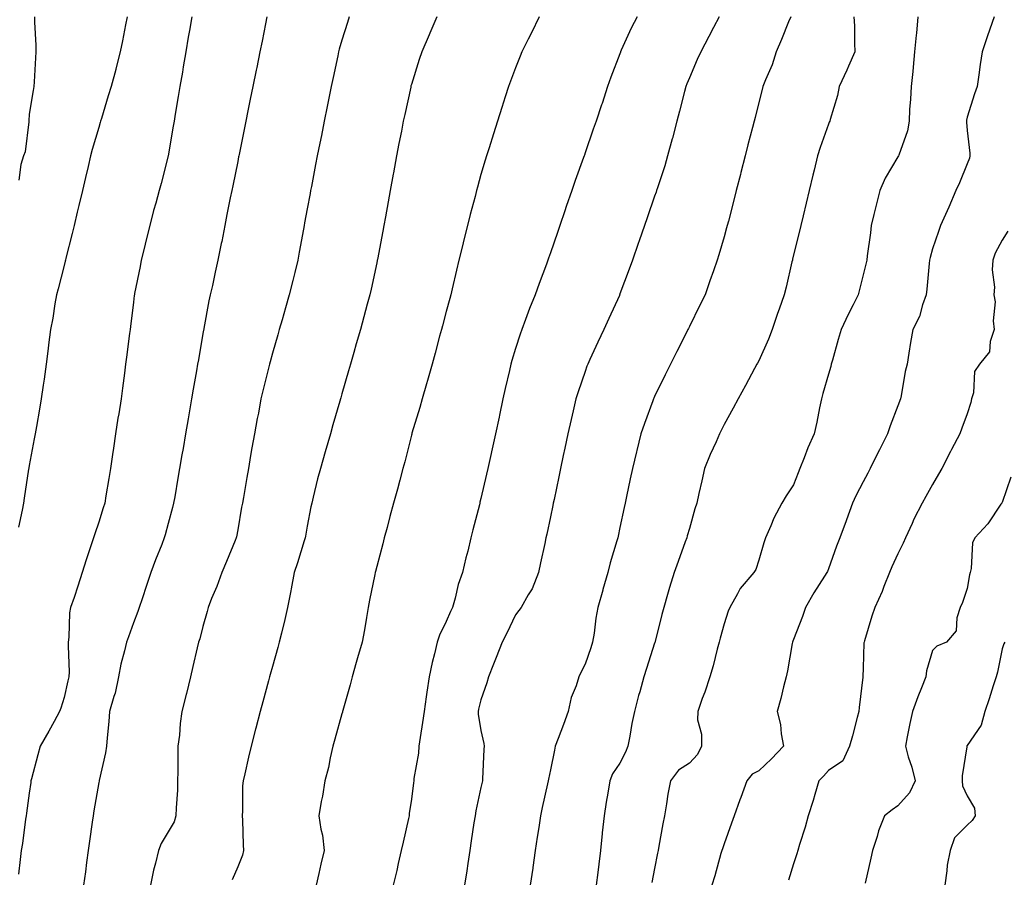
# Model space of a CAD drawing. Units: inches. Extents: x 1023923 to 1026563, y 7363898 to 7366538.
# Drawn here: x 1024675 to 1024959, y 7365404 to 7365651 of the extents above; entities that cross this region are included whole.
import ezdxf

# ---------------------------------------------------------------- set-up
doc = ezdxf.new("R2010")
doc.units = ezdxf.units.IN
doc.header["$MEASUREMENT"] = 0
doc.layers.add('Contour_10237363', color=7, linetype='Continuous', true_color=0x884f44)

msp = doc.modelspace()

# ---------------------------------------------------------------- linework, layer by layer
at = {"layer": 'Contour_10237363'}
for points in [[(1024724.83, 7365651.92, 3247), (1024724.16, 7365648.03, 3247), (1024723.83, 7365646.13, 3247), (1024723.13, 7365641.92, 3247), (1024722.39, 7365637.58, 3247), (1024722.11, 7365635.99, 3247), (1024721.43, 7365631.92, 3247), (1024720.94, 7365629.03, 3247), (1024720.08, 7365623.95, 3247), (1024719.73, 7365621.92, 3247), (1024719.5, 7365620.47, 3247), (1024718.05, 7365611.95, 3247), (1024718.05, 7365611.92, 3247), (1024718.05, 7365611.91, 3247), (1024716.02, 7365603.94, 3247), (1024715.45, 7365601.92, 3247), (1024714.48, 7365598.34, 3247), (1024713.83, 7365596.15, 3247), (1024712.72, 7365591.92, 3247), (1024711.8, 7365588.17, 3247), (1024711, 7365584.86, 3247), (1024710.28, 7365581.92, 3247), (1024709.94, 7365580.03, 3247), (1024708.38, 7365572.25, 3247), (1024708.32, 7365571.92, 3247), (1024708.28, 7365571.68, 3247), (1024708.05, 7365569.76, 3247), (1024707.17, 7365562.8, 3247), (1024707.05, 7365561.92, 3247), (1024706.92, 7365560.78, 3247), (1024706.04, 7365553.93, 3247), (1024705.78, 7365551.92, 3247), (1024705.45, 7365549.32, 3247), (1024704.91, 7365545.07, 3247), (1024704.5, 7365541.92, 3247), (1024703.81, 7365537.67, 3247), (1024703.56, 7365536.41, 3247), (1024702.87, 7365531.92, 3247), (1024702.25, 7365527.72, 3247), (1024702.03, 7365525.91, 3247), (1024701.47, 7365521.92, 3247), (1024700.96, 7365519.01, 3247), (1024700.12, 7365514, 3247), (1024699.77, 7365511.92, 3247), (1024699.36, 7365510.61, 3247), (1024698.05, 7365506.49, 3247), (1024696.88, 7365503.1, 3247), (1024696.51, 7365501.92, 3247), (1024695.8, 7365499.67, 3247), (1024694.4, 7365495.57, 3247), (1024693.32, 7365491.92, 3247), (1024692, 7365487.97, 3247), (1024690.94, 7365484.8, 3247), (1024689.96, 7365481.92, 3247), (1024689.65, 7365480.32, 3247), (1024689.48, 7365473.35, 3247), (1024689.26, 7365471.92, 3247), (1024689.24, 7365470.73, 3247), (1024689.5, 7365463.37, 3247), (1024689.48, 7365461.92, 3247), (1024689.18, 7365460.79, 3247), (1024688.05, 7365456, 3247), (1024687.11, 7365452.86, 3247), (1024686.74, 7365451.92, 3247), (1024685.2, 7365449.06, 3247), (1024683.73, 7365446.25, 3247), (1024681.19, 7365441.92, 3247), (1024680.53, 7365439.43, 3247), (1024678.69, 7365432.57, 3247), (1024678.54, 7365431.92, 3247), (1024678.48, 7365431.5, 3247), (1024678.05, 7365428.44, 3247), (1024677.29, 7365422.69, 3247), (1024677.15, 7365421.92, 3247), (1024677.01, 7365420.88, 3247), (1024676.06, 7365413.92, 3247), (1024675.76, 7365411.92, 3247), (1024675.45, 7365409.32, 3247), (1024674.91, 7365405.07, 3247)], [(1024706.27, 7365651.92, 3246), (1024705.78, 7365649.65, 3246), (1024704.92, 7365645.05, 3246), (1024704.18, 7365641.92, 3246), (1024702.99, 7365636.99, 3246), (1024702.93, 7365636.8, 3246), (1024701.64, 7365631.92, 3246), (1024700.8, 7365629.17, 3246), (1024698.83, 7365622.7, 3246), (1024698.6, 7365621.92, 3246), (1024698.46, 7365621.5, 3246), (1024698.05, 7365620.13, 3246), (1024696.17, 7365613.79, 3246), (1024695.69, 7365611.92, 3246), (1024694.96, 7365608.84, 3246), (1024694.24, 7365605.73, 3246), (1024693.34, 7365601.92, 3246), (1024692.33, 7365597.65, 3246), (1024691.88, 7365595.74, 3246), (1024690.96, 7365591.92, 3246), (1024690.37, 7365589.59, 3246), (1024688.58, 7365582.45, 3246), (1024688.44, 7365581.92, 3246), (1024688.36, 7365581.6, 3246), (1024688.05, 7365580.36, 3246), (1024686.35, 7365573.62, 3246), (1024685.92, 7365571.92, 3246), (1024685.45, 7365569.33, 3246), (1024684.79, 7365565.17, 3246), (1024684.18, 7365561.92, 3246), (1024683.62, 7365557.5, 3246), (1024683.5, 7365556.48, 3246), (1024682.91, 7365551.92, 3246), (1024682.33, 7365547.65, 3246), (1024682.05, 7365545.92, 3246), (1024681.47, 7365541.92, 3246), (1024681.02, 7365538.95, 3246), (1024680.1, 7365533.97, 3246), (1024679.77, 7365531.92, 3246), (1024679.51, 7365530.45, 3246), (1024678.05, 7365522.81, 3246), (1024677.93, 7365522.05, 3246), (1024677.89, 7365521.92, 3246), (1024677.87, 7365521.75, 3246), (1024676.59, 7365513.38, 3246), (1024676.39, 7365511.92, 3246), (1024676.02, 7365509.88, 3246), (1024675, 7365504.97, 3246)], [(1024679.55, 7365651.92, 3245), (1024679.55, 7365650.42, 3245), (1024679.92, 7365643.79, 3245), (1024679.91, 7365641.92, 3245), (1024679.81, 7365640.17, 3245), (1024679.42, 7365633.29, 3245), (1024679.34, 7365631.92, 3245), (1024679.2, 7365630.77, 3245), (1024678.05, 7365623.98, 3245), (1024677.95, 7365622.03, 3245), (1024677.93, 7365621.92, 3245), (1024677.89, 7365621.77, 3245), (1024676.84, 7365613.13, 3245), (1024676.43, 7365611.92, 3245), (1024675.61, 7365609.47, 3245), (1024675.06, 7365604.9, 3245)], [(1024746.47, 7365651.92, 3248), (1024746.08, 7365649.94, 3248), (1024745.06, 7365644.92, 3248), (1024744.46, 7365641.92, 3248), (1024743.54, 7365637.4, 3248), (1024743.36, 7365636.6, 3248), (1024742.42, 7365631.92, 3248), (1024741.68, 7365628.28, 3248), (1024741, 7365624.87, 3248), (1024740.41, 7365621.92, 3248), (1024740, 7365619.96, 3248), (1024738.46, 7365612.33, 3248), (1024738.38, 7365611.92, 3248), (1024738.32, 7365611.65, 3248), (1024738.05, 7365610.29, 3248), (1024736.64, 7365603.33, 3248), (1024736.35, 7365601.92, 3248), (1024735.92, 7365599.8, 3248), (1024734.96, 7365595.01, 3248), (1024734.34, 7365591.92, 3248), (1024733.44, 7365587.3, 3248), (1024733.3, 7365586.66, 3248), (1024732.37, 7365581.92, 3248), (1024731.53, 7365578.44, 3248), (1024730.78, 7365574.64, 3248), (1024730.16, 7365571.92, 3248), (1024729.77, 7365570.2, 3248), (1024728.3, 7365562.18, 3248), (1024728.25, 7365561.92, 3248), (1024728.23, 7365561.75, 3248), (1024728.05, 7365560.78, 3248), (1024726.74, 7365553.23, 3248), (1024726.51, 7365551.92, 3248), (1024726.19, 7365550.06, 3248), (1024725.26, 7365544.71, 3248), (1024724.79, 7365541.92, 3248), (1024724.09, 7365537.96, 3248), (1024723.79, 7365536.19, 3248), (1024723.05, 7365531.92, 3248), (1024722.31, 7365527.66, 3248), (1024722, 7365525.87, 3248), (1024721.31, 7365521.92, 3248), (1024720.82, 7365519.14, 3248), (1024719.91, 7365513.77, 3248), (1024719.57, 7365511.92, 3248), (1024719.28, 7365510.69, 3248), (1024718.05, 7365506.09, 3248), (1024717.17, 7365502.8, 3248), (1024716.9, 7365501.92, 3248), (1024716.17, 7365500.05, 3248), (1024714.38, 7365495.6, 3248), (1024713.01, 7365491.92, 3248), (1024711.78, 7365488.19, 3248), (1024710.51, 7365484.38, 3248), (1024709.69, 7365481.92, 3248), (1024709.26, 7365480.72, 3248), (1024708.05, 7365477.42, 3248), (1024706.59, 7365473.39, 3248), (1024706.06, 7365471.92, 3248), (1024705.49, 7365469.36, 3248), (1024704.4, 7365465.58, 3248), (1024703.73, 7365461.92, 3248), (1024702.76, 7365457.21, 3248), (1024702.39, 7365456.26, 3248), (1024701.17, 7365451.92, 3248), (1024700.92, 7365449.05, 3248), (1024700.49, 7365444.36, 3248), (1024700.28, 7365441.92, 3248), (1024699.98, 7365439.99, 3248), (1024698.19, 7365432.05, 3248), (1024698.17, 7365431.92, 3248), (1024698.13, 7365431.84, 3248), (1024698.05, 7365431.43, 3248), (1024696.62, 7365423.35, 3248), (1024696.41, 7365421.92, 3248), (1024696.14, 7365420.01, 3248), (1024695.39, 7365414.58, 3248), (1024695.02, 7365411.92, 3248), (1024694.57, 7365408.44, 3248), (1024694.2, 7365405.76, 3248), (1024693.69, 7365401.92, 3248)], [(1024770.14, 7365651.92, 3249), (1024769.61, 7365650.36, 3249), (1024768.05, 7365645.24, 3249), (1024767.27, 7365642.7, 3249), (1024767.07, 7365641.92, 3249), (1024766.82, 7365640.69, 3249), (1024765.49, 7365634.48, 3249), (1024764.94, 7365631.92, 3249), (1024764.16, 7365628.04, 3249), (1024763.79, 7365626.17, 3249), (1024762.93, 7365621.92, 3249), (1024762.13, 7365617.84, 3249), (1024761.66, 7365615.54, 3249), (1024760.94, 7365611.92, 3249), (1024760.47, 7365609.49, 3249), (1024759.24, 7365603.12, 3249), (1024759.03, 7365601.92, 3249), (1024758.87, 7365601.1, 3249), (1024758.05, 7365596.68, 3249), (1024757.31, 7365592.66, 3249), (1024757.17, 7365591.92, 3249), (1024756.98, 7365590.84, 3249), (1024755.75, 7365584.22, 3249), (1024755.34, 7365581.92, 3249), (1024754.46, 7365578.32, 3249), (1024753.91, 7365576.05, 3249), (1024752.89, 7365571.92, 3249), (1024751.82, 7365568.16, 3249), (1024750.82, 7365564.68, 3249), (1024750.02, 7365561.92, 3249), (1024749.57, 7365560.39, 3249), (1024748.05, 7365555.09, 3249), (1024747.37, 7365552.61, 3249), (1024747.19, 7365551.92, 3249), (1024746.94, 7365550.81, 3249), (1024745.34, 7365544.63, 3249), (1024744.75, 7365541.92, 3249), (1024743.99, 7365537.85, 3249), (1024743.67, 7365536.3, 3249), (1024742.85, 7365531.92, 3249), (1024742.15, 7365527.82, 3249), (1024741.76, 7365525.64, 3249), (1024741.12, 7365521.92, 3249), (1024740.67, 7365519.3, 3249), (1024739.67, 7365513.54, 3249), (1024739.4, 7365511.92, 3249), (1024739.18, 7365510.78, 3249), (1024738.05, 7365504.21, 3249), (1024737.7, 7365502.26, 3249), (1024737.64, 7365501.92, 3249), (1024737.35, 7365501.21, 3249), (1024734.83, 7365495.15, 3249), (1024733.48, 7365491.92, 3249), (1024732.01, 7365487.96, 3249), (1024730.55, 7365484.42, 3249), (1024729.57, 7365481.92, 3249), (1024729.26, 7365480.72, 3249), (1024728.05, 7365476.4, 3249), (1024727.13, 7365472.85, 3249), (1024726.8, 7365471.92, 3249), (1024726.41, 7365470.29, 3249), (1024725.12, 7365464.85, 3249), (1024724.42, 7365461.92, 3249), (1024723.26, 7365457.14, 3249), (1024723.19, 7365456.78, 3249), (1024722.01, 7365451.92, 3249), (1024721.49, 7365448.48, 3249), (1024721.27, 7365445.15, 3249), (1024720.86, 7365441.92, 3249), (1024720.82, 7365439.16, 3249), (1024720.8, 7365434.67, 3249), (1024720.76, 7365431.92, 3249), (1024720.67, 7365429.3, 3249), (1024720.34, 7365424.21, 3249), (1024720.26, 7365421.92, 3249), (1024719.79, 7365420.18, 3249), (1024718.05, 7365417.24, 3249), (1024716.02, 7365413.95, 3249), (1024715.22, 7365411.92, 3249), (1024714.36, 7365408.24, 3249), (1024713.77, 7365406.19, 3249), (1024712.91, 7365401.92, 3249)], [(1024795.37, 7365651.92, 3250), (1024793.34, 7365647.22, 3250), (1024793.17, 7365646.8, 3250), (1024791.06, 7365641.92, 3250), (1024790.32, 7365639.66, 3250), (1024788.05, 7365632.52, 3250), (1024787.91, 7365632.05, 3250), (1024787.87, 7365631.92, 3250), (1024787.84, 7365631.7, 3250), (1024786.12, 7365623.86, 3250), (1024785.71, 7365621.92, 3250), (1024785.16, 7365619.02, 3250), (1024784.46, 7365615.5, 3250), (1024783.77, 7365611.92, 3250), (1024782.87, 7365607.09, 3250), (1024782.8, 7365606.67, 3250), (1024781.94, 7365601.92, 3250), (1024781.33, 7365598.65, 3250), (1024780.55, 7365594.41, 3250), (1024780.08, 7365591.92, 3250), (1024779.77, 7365590.21, 3250), (1024778.26, 7365582.13, 3250), (1024778.23, 7365581.92, 3250), (1024778.19, 7365581.78, 3250), (1024778.05, 7365581.13, 3250), (1024776.43, 7365573.55, 3250), (1024776.06, 7365571.92, 3250), (1024775.34, 7365569.2, 3250), (1024774.38, 7365565.6, 3250), (1024773.38, 7365561.92, 3250), (1024772.19, 7365557.79, 3250), (1024771.49, 7365555.35, 3250), (1024770.49, 7365551.92, 3250), (1024769.94, 7365550.02, 3250), (1024768.05, 7365543.42, 3250), (1024767.72, 7365542.26, 3250), (1024767.62, 7365541.92, 3250), (1024767.44, 7365541.31, 3250), (1024765.47, 7365534.49, 3250), (1024764.73, 7365531.92, 3250), (1024763.25, 7365526.72, 3250), (1024761.86, 7365521.92, 3250), (1024761.06, 7365518.91, 3250), (1024759.79, 7365513.66, 3250), (1024759.34, 7365511.92, 3250), (1024759.1, 7365510.87, 3250), (1024758.05, 7365505.3, 3250), (1024757.54, 7365502.42, 3250), (1024757.46, 7365501.92, 3250), (1024757.17, 7365501.05, 3250), (1024755.24, 7365494.74, 3250), (1024754.26, 7365491.92, 3250), (1024753.42, 7365487.29, 3250), (1024753.34, 7365486.64, 3250), (1024752.39, 7365481.92, 3250), (1024751.59, 7365478.39, 3250), (1024750.63, 7365474.5, 3250), (1024750.02, 7365471.92, 3250), (1024749.59, 7365470.38, 3250), (1024748.05, 7365464.87, 3250), (1024747.41, 7365462.56, 3250), (1024747.23, 7365461.92, 3250), (1024746.92, 7365460.79, 3250), (1024745.24, 7365454.72, 3250), (1024744.51, 7365451.92, 3250), (1024743.26, 7365447.13, 3250), (1024743.17, 7365446.8, 3250), (1024741.92, 7365441.92, 3250), (1024741.16, 7365438.81, 3250), (1024740.06, 7365433.93, 3250), (1024739.57, 7365431.92, 3250), (1024739.46, 7365430.52, 3250), (1024739.42, 7365423.29, 3250), (1024739.32, 7365421.92, 3250), (1024739.38, 7365420.59, 3250), (1024739.63, 7365413.5, 3250), (1024739.71, 7365411.92, 3250), (1024739.42, 7365410.54, 3250), (1024738.05, 7365407.17, 3250), (1024736.47, 7365403.49, 3250)], [(1024824.83, 7365651.92, 3251), (1024822.58, 7365647.39, 3251), (1024821.66, 7365645.54, 3251), (1024819.87, 7365641.92, 3251), (1024819.36, 7365640.6, 3251), (1024818.05, 7365637.25, 3251), (1024816.57, 7365633.4, 3251), (1024815.98, 7365631.92, 3251), (1024815.02, 7365628.89, 3251), (1024814.09, 7365625.88, 3251), (1024812.8, 7365621.92, 3251), (1024811.66, 7365618.3, 3251), (1024810.41, 7365614.28, 3251), (1024809.67, 7365611.92, 3251), (1024809.28, 7365610.69, 3251), (1024808.05, 7365606.55, 3251), (1024807.05, 7365602.92, 3251), (1024806.78, 7365601.92, 3251), (1024806.37, 7365600.23, 3251), (1024804.96, 7365595, 3251), (1024804.22, 7365591.92, 3251), (1024802.95, 7365587.01, 3251), (1024802.91, 7365586.78, 3251), (1024801.74, 7365581.92, 3251), (1024800.98, 7365578.99, 3251), (1024799.79, 7365573.65, 3251), (1024799.36, 7365571.92, 3251), (1024799.07, 7365570.9, 3251), (1024798.05, 7365567.12, 3251), (1024796.98, 7365563, 3251), (1024796.68, 7365561.92, 3251), (1024796.17, 7365560.05, 3251), (1024794.85, 7365555.11, 3251), (1024793.97, 7365551.92, 3251), (1024792.68, 7365547.28, 3251), (1024792.39, 7365546.26, 3251), (1024791.17, 7365541.92, 3251), (1024790.51, 7365539.47, 3251), (1024788.21, 7365532.08, 3251), (1024788.17, 7365531.92, 3251), (1024788.15, 7365531.83, 3251), (1024788.05, 7365531.5, 3251), (1024786.14, 7365523.83, 3251), (1024785.61, 7365521.92, 3251), (1024784.69, 7365518.56, 3251), (1024784.01, 7365515.96, 3251), (1024782.87, 7365511.92, 3251), (1024781.86, 7365508.1, 3251), (1024781.02, 7365504.89, 3251), (1024780.24, 7365501.92, 3251), (1024779.77, 7365500.19, 3251), (1024778.05, 7365493.67, 3251), (1024777.7, 7365492.27, 3251), (1024777.6, 7365491.92, 3251), (1024777.5, 7365491.38, 3251), (1024775.98, 7365483.99, 3251), (1024775.63, 7365481.92, 3251), (1024775.08, 7365478.96, 3251), (1024774.5, 7365475.48, 3251), (1024773.83, 7365471.92, 3251), (1024772.56, 7365467.41, 3251), (1024772.19, 7365466.06, 3251), (1024771.02, 7365461.92, 3251), (1024770.41, 7365459.56, 3251), (1024768.3, 7365452.17, 3251), (1024768.23, 7365451.92, 3251), (1024768.21, 7365451.77, 3251), (1024768.05, 7365451.28, 3251), (1024766.04, 7365443.93, 3251), (1024765.47, 7365441.92, 3251), (1024764.69, 7365438.57, 3251), (1024764.16, 7365435.8, 3251), (1024763.17, 7365431.92, 3251), (1024762.46, 7365427.51, 3251), (1024762.09, 7365425.96, 3251), (1024761.37, 7365421.92, 3251), (1024761.96, 7365418.02, 3251), (1024762.42, 7365416.3, 3251), (1024762.91, 7365411.92, 3251), (1024762, 7365407.97, 3251), (1024761.39, 7365405.26, 3251), (1024760.63, 7365401.92, 3251)], [(1024853.03, 7365651.92, 3252), (1024851.31, 7365648.67, 3252), (1024848.46, 7365642.33, 3252), (1024848.26, 7365641.92, 3252), (1024848.21, 7365641.77, 3252), (1024848.05, 7365641.33, 3252), (1024845.41, 7365634.55, 3252), (1024844.53, 7365631.92, 3252), (1024842.93, 7365627.04, 3252), (1024842.8, 7365626.67, 3252), (1024841.21, 7365621.92, 3252), (1024840.39, 7365619.57, 3252), (1024838.05, 7365612.81, 3252), (1024837.82, 7365612.16, 3252), (1024837.72, 7365611.92, 3252), (1024837.54, 7365611.42, 3252), (1024835.16, 7365604.81, 3252), (1024834.2, 7365601.92, 3252), (1024832.62, 7365597.35, 3252), (1024832.19, 7365596.07, 3252), (1024830.8, 7365591.92, 3252), (1024830.1, 7365589.88, 3252), (1024828.05, 7365583.98, 3252), (1024827.5, 7365582.47, 3252), (1024827.33, 7365581.92, 3252), (1024826.9, 7365580.77, 3252), (1024824.81, 7365575.16, 3252), (1024823.66, 7365571.92, 3252), (1024822.03, 7365567.94, 3252), (1024820.88, 7365564.76, 3252), (1024819.81, 7365561.92, 3252), (1024819.36, 7365560.62, 3252), (1024818.05, 7365556.47, 3252), (1024816.96, 7365553.01, 3252), (1024816.66, 7365551.92, 3252), (1024816.25, 7365550.12, 3252), (1024815.04, 7365544.93, 3252), (1024814.36, 7365541.92, 3252), (1024813.38, 7365537.25, 3252), (1024813.26, 7365536.71, 3252), (1024812.27, 7365531.92, 3252), (1024811.51, 7365528.46, 3252), (1024810.61, 7365524.47, 3252), (1024810.04, 7365521.92, 3252), (1024809.67, 7365520.3, 3252), (1024808.05, 7365513.25, 3252), (1024807.78, 7365512.19, 3252), (1024807.72, 7365511.92, 3252), (1024807.6, 7365511.47, 3252), (1024805.76, 7365504.21, 3252), (1024805.18, 7365501.92, 3252), (1024804.24, 7365498.11, 3252), (1024803.75, 7365496.21, 3252), (1024802.7, 7365491.92, 3252), (1024801.49, 7365488.48, 3252), (1024800.65, 7365484.52, 3252), (1024799.91, 7365481.92, 3252), (1024799.28, 7365480.68, 3252), (1024798.05, 7365477.82, 3252), (1024796.08, 7365473.9, 3252), (1024795.47, 7365471.92, 3252), (1024794.69, 7365468.56, 3252), (1024793.97, 7365466.01, 3252), (1024793.13, 7365461.92, 3252), (1024792.48, 7365457.48, 3252), (1024792.33, 7365456.19, 3252), (1024791.72, 7365451.92, 3252), (1024791.21, 7365448.75, 3252), (1024790.53, 7365444.4, 3252), (1024790.14, 7365441.92, 3252), (1024790.06, 7365439.9, 3252), (1024788.75, 7365432.63, 3252), (1024788.71, 7365431.92, 3252), (1024788.62, 7365431.35, 3252), (1024788.05, 7365426.71, 3252), (1024787.44, 7365422.52, 3252), (1024787.39, 7365421.92, 3252), (1024787.19, 7365421.07, 3252), (1024785.69, 7365414.28, 3252), (1024785.14, 7365411.92, 3252), (1024784.26, 7365408.14, 3252), (1024783.81, 7365406.17, 3252), (1024782.8, 7365401.92, 3252)], [(1024876.62, 7365651.92, 3253), (1024875, 7365648.88, 3253), (1024873.66, 7365646.31, 3253), (1024871.33, 7365641.92, 3253), (1024870.32, 7365639.66, 3253), (1024868.05, 7365634.41, 3253), (1024867.31, 7365632.67, 3253), (1024867, 7365631.92, 3253), (1024866.62, 7365630.5, 3253), (1024865.16, 7365624.8, 3253), (1024864.44, 7365621.92, 3253), (1024863.15, 7365617.01, 3253), (1024863.11, 7365616.87, 3253), (1024861.78, 7365611.92, 3253), (1024860.94, 7365609.02, 3253), (1024858.87, 7365602.73, 3253), (1024858.62, 7365601.92, 3253), (1024858.48, 7365601.5, 3253), (1024858.05, 7365600.28, 3253), (1024855.9, 7365594.07, 3253), (1024855.16, 7365591.92, 3253), (1024853.62, 7365587.48, 3253), (1024853.32, 7365586.65, 3253), (1024851.68, 7365581.92, 3253), (1024850.69, 7365579.28, 3253), (1024848.05, 7365572.16, 3253), (1024847.99, 7365571.99, 3253), (1024847.95, 7365571.92, 3253), (1024847.89, 7365571.76, 3253), (1024844.87, 7365565.1, 3253), (1024843.44, 7365561.92, 3253), (1024841.7, 7365558.28, 3253), (1024839.44, 7365553.3, 3253), (1024838.79, 7365551.92, 3253), (1024838.58, 7365551.39, 3253), (1024838.05, 7365549.88, 3253), (1024836.04, 7365543.93, 3253), (1024835.41, 7365541.92, 3253), (1024834.61, 7365538.49, 3253), (1024834.01, 7365535.97, 3253), (1024833.09, 7365531.92, 3253), (1024832.21, 7365527.76, 3253), (1024831.76, 7365525.63, 3253), (1024830.98, 7365521.92, 3253), (1024830.47, 7365519.5, 3253), (1024829.1, 7365512.97, 3253), (1024828.87, 7365511.92, 3253), (1024828.73, 7365511.24, 3253), (1024828.05, 7365508, 3253), (1024827, 7365502.98, 3253), (1024826.76, 7365501.92, 3253), (1024826.41, 7365500.28, 3253), (1024825.24, 7365494.74, 3253), (1024824.61, 7365491.92, 3253), (1024822.76, 7365487.22, 3253), (1024821.64, 7365485.51, 3253), (1024819.59, 7365481.92, 3253), (1024818.95, 7365481.03, 3253), (1024818.05, 7365479.78, 3253), (1024815.51, 7365474.46, 3253), (1024814.12, 7365471.92, 3253), (1024812.46, 7365467.51, 3253), (1024811.66, 7365465.53, 3253), (1024810.24, 7365461.92, 3253), (1024809.75, 7365460.22, 3253), (1024808.05, 7365455.27, 3253), (1024807.39, 7365452.58, 3253), (1024807.27, 7365451.92, 3253), (1024807.25, 7365451.12, 3253), (1024808.05, 7365446.42, 3253), (1024808.85, 7365442.73, 3253), (1024809.03, 7365441.92, 3253), (1024808.89, 7365441.08, 3253), (1024808.52, 7365432.39, 3253), (1024808.46, 7365431.92, 3253), (1024808.38, 7365431.59, 3253), (1024808.05, 7365430, 3253), (1024806.62, 7365423.34, 3253), (1024806.35, 7365421.92, 3253), (1024806.04, 7365419.91, 3253), (1024805.26, 7365414.72, 3253), (1024804.83, 7365411.92, 3253), (1024804.26, 7365408.13, 3253), (1024803.95, 7365406.03, 3253), (1024803.32, 7365401.92, 3253)], [(1024897.21, 7365651.92, 3254), (1024896.62, 7365650.49, 3254), (1024894.53, 7365645.44, 3254), (1024893.07, 7365641.92, 3254), (1024891.86, 7365638.11, 3254), (1024889.96, 7365633.83, 3254), (1024889.22, 7365631.92, 3254), (1024888.97, 7365631, 3254), (1024888.05, 7365627.3, 3254), (1024886.96, 7365623.02, 3254), (1024886.66, 7365621.92, 3254), (1024886.19, 7365620.06, 3254), (1024884.91, 7365615.06, 3254), (1024884.1, 7365611.92, 3254), (1024882.87, 7365607.1, 3254), (1024882.74, 7365606.61, 3254), (1024881.55, 7365601.92, 3254), (1024880.82, 7365599.14, 3254), (1024879.3, 7365593.16, 3254), (1024878.97, 7365591.92, 3254), (1024878.77, 7365591.19, 3254), (1024878.05, 7365588.59, 3254), (1024876.53, 7365583.45, 3254), (1024876.04, 7365581.92, 3254), (1024874.96, 7365578.83, 3254), (1024873.97, 7365575.99, 3254), (1024872.56, 7365571.92, 3254), (1024871.06, 7365568.91, 3254), (1024868.05, 7365562.79, 3254), (1024867.76, 7365562.21, 3254), (1024867.62, 7365561.92, 3254), (1024867.19, 7365561.07, 3254), (1024864.42, 7365555.55, 3254), (1024862.62, 7365551.92, 3254), (1024861.1, 7365548.87, 3254), (1024858.05, 7365542.66, 3254), (1024857.82, 7365542.16, 3254), (1024857.7, 7365541.92, 3254), (1024857.52, 7365541.39, 3254), (1024855.12, 7365534.86, 3254), (1024854.12, 7365531.92, 3254), (1024852.89, 7365527.09, 3254), (1024852.8, 7365526.66, 3254), (1024851.64, 7365521.92, 3254), (1024851.02, 7365518.96, 3254), (1024849.92, 7365513.79, 3254), (1024849.53, 7365511.92, 3254), (1024849.26, 7365510.7, 3254), (1024848.05, 7365504.91, 3254), (1024847.52, 7365502.44, 3254), (1024847.42, 7365501.92, 3254), (1024847.19, 7365501.05, 3254), (1024845.28, 7365494.7, 3254), (1024844.55, 7365491.92, 3254), (1024843.15, 7365487.01, 3254), (1024843.11, 7365486.87, 3254), (1024841.68, 7365481.92, 3254), (1024841.17, 7365478.79, 3254), (1024840.61, 7365474.47, 3254), (1024840.2, 7365471.92, 3254), (1024839.67, 7365470.3, 3254), (1024838.05, 7365465.54, 3254), (1024836.84, 7365463.14, 3254), (1024836.27, 7365461.92, 3254), (1024835.47, 7365459.35, 3254), (1024834.03, 7365455.94, 3254), (1024833.17, 7365451.92, 3254), (1024831.78, 7365448.2, 3254), (1024830.26, 7365444.13, 3254), (1024829.44, 7365441.92, 3254), (1024829.18, 7365440.78, 3254), (1024828.05, 7365435.08, 3254), (1024827.52, 7365432.46, 3254), (1024827.41, 7365431.92, 3254), (1024827.21, 7365431.08, 3254), (1024825.71, 7365424.26, 3254), (1024825.2, 7365421.92, 3254), (1024824.69, 7365418.56, 3254), (1024824.26, 7365415.71, 3254), (1024823.69, 7365411.92, 3254), (1024822.99, 7365406.98, 3254), (1024822.97, 7365406.83, 3254), (1024822.25, 7365401.92, 3254)], [(1024915.37, 7365651.92, 3255), (1024915.53, 7365649.4, 3255), (1024915.57, 7365644.41, 3255), (1024915.71, 7365641.92, 3255), (1024913.87, 7365637.74, 3255), (1024913.38, 7365636.58, 3255), (1024911.16, 7365631.92, 3255), (1024910.67, 7365629.31, 3255), (1024908.54, 7365622.42, 3255), (1024908.44, 7365621.92, 3255), (1024908.3, 7365621.68, 3255), (1024908.05, 7365621.06, 3255), (1024905.65, 7365614.32, 3255), (1024904.94, 7365611.92, 3255), (1024903.97, 7365607.83, 3255), (1024903.62, 7365606.36, 3255), (1024902.54, 7365601.92, 3255), (1024901.66, 7365598.31, 3255), (1024900.76, 7365594.64, 3255), (1024900.12, 7365591.92, 3255), (1024899.71, 7365590.26, 3255), (1024898.05, 7365583.39, 3255), (1024897.76, 7365582.21, 3255), (1024897.7, 7365581.92, 3255), (1024897.58, 7365581.45, 3255), (1024895.86, 7365574.11, 3255), (1024895.32, 7365571.92, 3255), (1024893.87, 7365567.74, 3255), (1024893.44, 7365566.52, 3255), (1024891.84, 7365561.92, 3255), (1024890.84, 7365559.13, 3255), (1024888.05, 7365552.95, 3255), (1024887.68, 7365552.28, 3255), (1024887.48, 7365551.92, 3255), (1024886.84, 7365550.7, 3255), (1024884.18, 7365545.79, 3255), (1024882.05, 7365541.92, 3255), (1024880.65, 7365539.32, 3255), (1024878.05, 7365534.59, 3255), (1024877.17, 7365532.8, 3255), (1024876.76, 7365531.92, 3255), (1024875.75, 7365529.62, 3255), (1024874.05, 7365525.93, 3255), (1024872.42, 7365521.92, 3255), (1024871.6, 7365518.37, 3255), (1024870.8, 7365514.68, 3255), (1024870.18, 7365511.92, 3255), (1024869.65, 7365510.32, 3255), (1024868.05, 7365504.66, 3255), (1024867.44, 7365502.53, 3255), (1024867.31, 7365501.92, 3255), (1024866.88, 7365500.75, 3255), (1024864.83, 7365495.14, 3255), (1024863.67, 7365491.92, 3255), (1024862.35, 7365487.61, 3255), (1024861.76, 7365485.63, 3255), (1024860.65, 7365481.92, 3255), (1024860.08, 7365479.89, 3255), (1024858.21, 7365472.07, 3255), (1024858.17, 7365471.92, 3255), (1024858.13, 7365471.83, 3255), (1024858.05, 7365471.57, 3255), (1024855.71, 7365464.27, 3255), (1024854.94, 7365461.92, 3255), (1024853.75, 7365457.63, 3255), (1024853.42, 7365456.54, 3255), (1024852.25, 7365451.92, 3255), (1024851.47, 7365448.5, 3255), (1024850.94, 7365444.82, 3255), (1024850.37, 7365441.92, 3255), (1024849.71, 7365440.26, 3255), (1024848.05, 7365437.04, 3255), (1024845.94, 7365434.02, 3255), (1024845.12, 7365431.92, 3255), (1024844.55, 7365428.42, 3255), (1024844.14, 7365425.82, 3255), (1024843.5, 7365421.92, 3255), (1024842.97, 7365417, 3255), (1024842.95, 7365416.82, 3255), (1024842.42, 7365411.92, 3255), (1024841.98, 7365408, 3255), (1024841.66, 7365405.53, 3255), (1024841.23, 7365401.92, 3255)], [(1024933.83, 7365651.92, 3256), (1024933.38, 7365647.26, 3256), (1024933.3, 7365646.67, 3256), (1024932.89, 7365641.92, 3256), (1024932.46, 7365637.5, 3256), (1024932.33, 7365636.2, 3256), (1024931.9, 7365631.92, 3256), (1024931.74, 7365628.23, 3256), (1024931.43, 7365625.3, 3256), (1024931.27, 7365621.92, 3256), (1024930.8, 7365619.17, 3256), (1024928.3, 7365612.17, 3256), (1024928.25, 7365611.92, 3256), (1024928.05, 7365611.63, 3256), (1024924.44, 7365605.53, 3256), (1024922.91, 7365601.92, 3256), (1024921.9, 7365598.07, 3256), (1024921.16, 7365595.02, 3256), (1024920.35, 7365591.92, 3256), (1024920.18, 7365589.79, 3256), (1024919.24, 7365583.11, 3256), (1024919.12, 7365581.92, 3256), (1024918.89, 7365581.08, 3256), (1024918.05, 7365577.69, 3256), (1024916.9, 7365573.07, 3256), (1024916.64, 7365571.92, 3256), (1024915.2, 7365569.07, 3256), (1024913.71, 7365566.26, 3256), (1024911.7, 7365561.92, 3256), (1024910.9, 7365559.06, 3256), (1024909.2, 7365553.07, 3256), (1024908.89, 7365551.92, 3256), (1024908.73, 7365551.23, 3256), (1024908.05, 7365549.02, 3256), (1024906.49, 7365543.49, 3256), (1024906.04, 7365541.92, 3256), (1024905.47, 7365539.34, 3256), (1024904.77, 7365535.2, 3256), (1024903.95, 7365531.92, 3256), (1024902.11, 7365527.85, 3256), (1024901.06, 7365524.94, 3256), (1024899.87, 7365521.92, 3256), (1024899.34, 7365520.63, 3256), (1024898.05, 7365517.18, 3256), (1024895.92, 7365514.05, 3256), (1024894.63, 7365511.92, 3256), (1024892.35, 7365507.63, 3256), (1024891.49, 7365505.37, 3256), (1024890, 7365501.92, 3256), (1024889.44, 7365500.54, 3256), (1024888.05, 7365495.52, 3256), (1024887.13, 7365492.84, 3256), (1024886.64, 7365491.92, 3256), (1024882.68, 7365487.3, 3256), (1024881.92, 7365485.79, 3256), (1024879.67, 7365481.92, 3256), (1024879.18, 7365480.78, 3256), (1024878.05, 7365477.18, 3256), (1024876.92, 7365473.05, 3256), (1024876.59, 7365471.92, 3256), (1024876.04, 7365469.91, 3256), (1024874.87, 7365465.11, 3256), (1024873.91, 7365461.92, 3256), (1024872.46, 7365457.5, 3256), (1024871.76, 7365455.63, 3256), (1024870.45, 7365451.92, 3256), (1024870.43, 7365449.53, 3256), (1024871.57, 7365445.43, 3256), (1024871.55, 7365441.92, 3256), (1024870.39, 7365439.57, 3256), (1024868.05, 7365437.05, 3256), (1024864.92, 7365435.04, 3256), (1024862.6, 7365431.92, 3256), (1024861.84, 7365428.14, 3256), (1024861.51, 7365425.37, 3256), (1024860.88, 7365421.92, 3256), (1024860.41, 7365419.55, 3256), (1024859.28, 7365413.15, 3256), (1024859.05, 7365411.92, 3256), (1024858.87, 7365411.09, 3256), (1024858.05, 7365406.73, 3256), (1024857.29, 7365402.67, 3256)], [(1024955.73, 7365651.92, 3257), (1024954.5, 7365648.37, 3257), (1024953.73, 7365646.24, 3257), (1024952.31, 7365641.92, 3257), (1024951.74, 7365638.22, 3257), (1024951.41, 7365635.29, 3257), (1024950.92, 7365631.92, 3257), (1024950.14, 7365629.82, 3257), (1024948.05, 7365623.08, 3257), (1024947.8, 7365622.17, 3257), (1024947.78, 7365621.92, 3257), (1024947.78, 7365621.65, 3257), (1024948.05, 7365619.26, 3257), (1024948.81, 7365612.68, 3257), (1024948.81, 7365611.92, 3257), (1024948.67, 7365611.3, 3257), (1024948.05, 7365609.66, 3257), (1024945.8, 7365604.17, 3257), (1024944.75, 7365601.92, 3257), (1024942.76, 7365597.2, 3257), (1024942.27, 7365596.13, 3257), (1024940.35, 7365591.92, 3257), (1024939.79, 7365590.18, 3257), (1024938.05, 7365585.14, 3257), (1024937.33, 7365582.65, 3257), (1024937.21, 7365581.92, 3257), (1024937.07, 7365580.95, 3257), (1024936.43, 7365573.53, 3257), (1024936.17, 7365571.92, 3257), (1024935.12, 7365568.99, 3257), (1024934.28, 7365565.68, 3257), (1024932.41, 7365561.92, 3257), (1024931.74, 7365558.23, 3257), (1024931.23, 7365555.11, 3257), (1024930.69, 7365551.92, 3257), (1024930.16, 7365549.8, 3257), (1024928.99, 7365542.85, 3257), (1024928.77, 7365541.92, 3257), (1024928.05, 7365539.96, 3257), (1024925.8, 7365534.17, 3257), (1024925.06, 7365531.92, 3257), (1024922.74, 7365527.24, 3257), (1024922.11, 7365525.99, 3257), (1024920.12, 7365521.92, 3257), (1024919.38, 7365520.59, 3257), (1024918.05, 7365518.06, 3257), (1024915.96, 7365514.01, 3257), (1024915.02, 7365511.92, 3257), (1024913.28, 7365507.15, 3257), (1024913.17, 7365506.81, 3257), (1024911.37, 7365501.92, 3257), (1024910.43, 7365499.54, 3257), (1024908.05, 7365493, 3257), (1024907.76, 7365492.21, 3257), (1024907.66, 7365491.92, 3257), (1024906.98, 7365490.85, 3257), (1024903.91, 7365486.05, 3257), (1024901.43, 7365481.92, 3257), (1024900.65, 7365479.32, 3257), (1024898.05, 7365472.64, 3257), (1024897.84, 7365472.14, 3257), (1024897.72, 7365471.92, 3257), (1024897.64, 7365471.51, 3257), (1024896.33, 7365463.65, 3257), (1024895.92, 7365461.92, 3257), (1024895.18, 7365459.05, 3257), (1024894.34, 7365455.64, 3257), (1024893.32, 7365451.92, 3257), (1024894.28, 7365448.16, 3257), (1024894.46, 7365445.51, 3257), (1024895.14, 7365441.92, 3257), (1024891.66, 7365438.31, 3257), (1024888.05, 7365434.84, 3257), (1024886.14, 7365433.83, 3257), (1024884.55, 7365431.92, 3257), (1024882.84, 7365427.13, 3257), (1024882.6, 7365426.47, 3257), (1024880.94, 7365421.92, 3257), (1024880.18, 7365419.79, 3257), (1024878.05, 7365413.83, 3257), (1024877.56, 7365412.41, 3257), (1024877.41, 7365411.92, 3257), (1024877.15, 7365411.02, 3257), (1024875.34, 7365404.64, 3257), (1024874.55, 7365401.92, 3257)], [(1024959.69, 7365590.28, 3258), (1024958.05, 7365587.66, 3258), (1024956.06, 7365583.91, 3258), (1024955.35, 7365581.92, 3258), (1024955.22, 7365579.09, 3258), (1024955.86, 7365574.11, 3258), (1024955.71, 7365571.92, 3258), (1024956.04, 7365569.9, 3258), (1024955.53, 7365564.44, 3258), (1024955.78, 7365561.92, 3258), (1024954.63, 7365558.51, 3258), (1024954.46, 7365555.51, 3258), (1024951.51, 7365551.92, 3258), (1024950.08, 7365549.88, 3258), (1024949.81, 7365543.68, 3258), (1024949.26, 7365541.92, 3258), (1024949.07, 7365540.91, 3258), (1024948.05, 7365537.65, 3258), (1024946.49, 7365533.47, 3258), (1024945.92, 7365531.92, 3258), (1024943.52, 7365527.4, 3258), (1024943.19, 7365526.78, 3258), (1024940.67, 7365521.92, 3258), (1024939.71, 7365520.25, 3258), (1024938.05, 7365517.29, 3258), (1024936.12, 7365513.85, 3258), (1024935.02, 7365511.92, 3258), (1024932.7, 7365507.27, 3258), (1024932.15, 7365506.03, 3258), (1024930.28, 7365501.92, 3258), (1024929.59, 7365500.38, 3258), (1024928.05, 7365497.29, 3258), (1024926.33, 7365493.63, 3258), (1024925.61, 7365491.92, 3258), (1024924.03, 7365487.9, 3258), (1024923.54, 7365486.44, 3258), (1024921.43, 7365481.92, 3258), (1024920.61, 7365479.37, 3258), (1024918.44, 7365472.31, 3258), (1024918.32, 7365471.92, 3258), (1024918.3, 7365471.66, 3258), (1024918.05, 7365464.45, 3258), (1024917.97, 7365462.01, 3258), (1024917.95, 7365461.92, 3258), (1024917.95, 7365461.82, 3258), (1024916.9, 7365453.07, 3258), (1024916.8, 7365451.92, 3258), (1024916.33, 7365450.2, 3258), (1024915.04, 7365444.92, 3258), (1024914.14, 7365441.92, 3258), (1024912.23, 7365437.73, 3258), (1024908.05, 7365434.98, 3258), (1024906.66, 7365433.3, 3258), (1024905.35, 7365431.92, 3258), (1024904.14, 7365428.02, 3258), (1024903.64, 7365426.34, 3258), (1024902.27, 7365421.92, 3258), (1024901.33, 7365418.63, 3258), (1024899.79, 7365413.65, 3258), (1024899.26, 7365411.92, 3258), (1024898.99, 7365410.98, 3258), (1024898.05, 7365408.02, 3258), (1024896.62, 7365403.35, 3258)], [(1024960.61, 7365519.36, 3259), (1024958.05, 7365512.1, 3259), (1024957.99, 7365511.98, 3259), (1024957.95, 7365511.92, 3259), (1024957.74, 7365511.6, 3259), (1024953.97, 7365506.01, 3259), (1024950.2, 7365501.92, 3259), (1024949.5, 7365500.47, 3259), (1024949.2, 7365493.07, 3259), (1024948.91, 7365491.92, 3259), (1024948.67, 7365491.3, 3259), (1024948.05, 7365487.33, 3259), (1024946.7, 7365483.27, 3259), (1024946.02, 7365481.92, 3259), (1024945, 7365478.87, 3259), (1024944.83, 7365475.15, 3259), (1024942.01, 7365471.92, 3259), (1024939.26, 7365470.7, 3259), (1024938.05, 7365469.5, 3259), (1024936.31, 7365463.66, 3259), (1024936.06, 7365461.92, 3259), (1024934.85, 7365458.71, 3259), (1024933.85, 7365456.12, 3259), (1024932.27, 7365451.92, 3259), (1024931.55, 7365448.43, 3259), (1024930.78, 7365444.65, 3259), (1024930.22, 7365441.92, 3259), (1024931.06, 7365438.91, 3259), (1024932.07, 7365435.94, 3259), (1024933.01, 7365431.92, 3259), (1024931.41, 7365428.55, 3259), (1024928.05, 7365424.79, 3259), (1024926.41, 7365423.56, 3259), (1024924.2, 7365421.92, 3259), (1024922.44, 7365417.52, 3259), (1024922.07, 7365415.94, 3259), (1024920.8, 7365411.92, 3259), (1024920.32, 7365409.66, 3259), (1024918.62, 7365402.49, 3259)], [(1024958.85, 7365471.92, 3260), (1024958.6, 7365471.38, 3260), (1024958.05, 7365469.99, 3260), (1024956.7, 7365463.27, 3260), (1024956.31, 7365461.92, 3260), (1024955.49, 7365459.36, 3260), (1024954.38, 7365455.59, 3260), (1024953.13, 7365451.92, 3260), (1024952.03, 7365447.95, 3260), (1024948.05, 7365442.1, 3260), (1024947.95, 7365442.01, 3260), (1024947.91, 7365441.92, 3260), (1024947.91, 7365441.79, 3260), (1024946.57, 7365433.41, 3260), (1024946.59, 7365431.92, 3260), (1024946.62, 7365430.5, 3260), (1024948.05, 7365427.67, 3260), (1024950.16, 7365424.04, 3260), (1024950.32, 7365421.92, 3260), (1024949.44, 7365420.54, 3260), (1024948.05, 7365419.22, 3260), (1024944.38, 7365415.59, 3260), (1024943.07, 7365411.92, 3260), (1024942.29, 7365407.69, 3260), (1024942.19, 7365406.06, 3260), (1024941.57, 7365401.92, 3260)]]:
    msp.add_polyline3d(points, dxfattribs=at)

doc.saveas('drawing.dxf')
